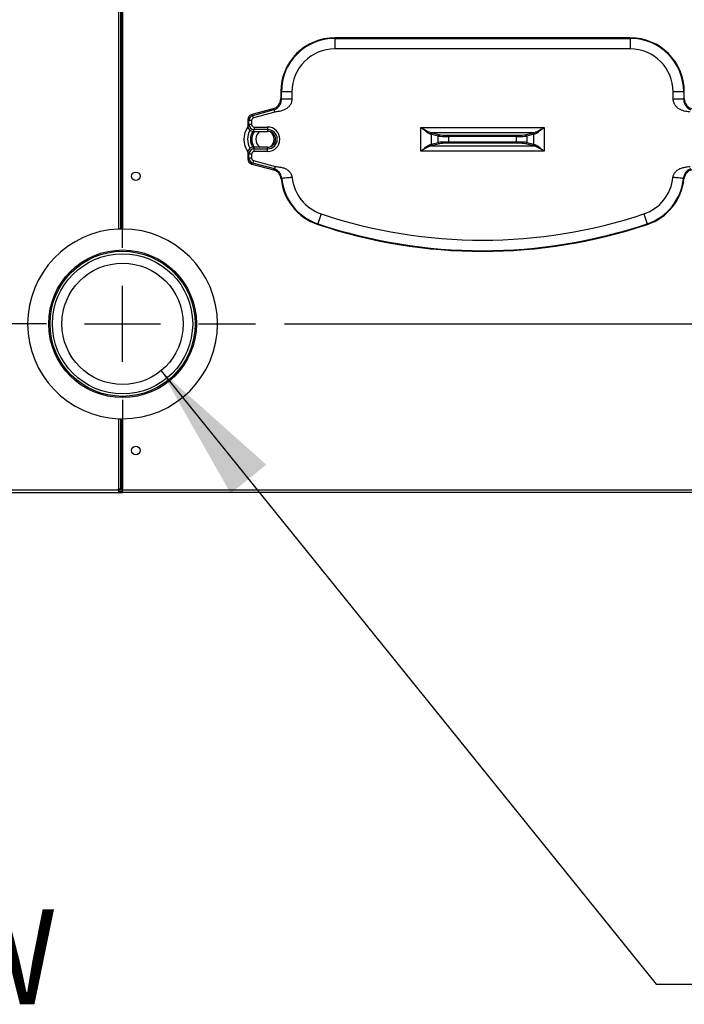
# Model space of a CAD drawing. Extents: x 244 to 483, y 95 to 246.
# Drawn here: x 438 to 453, y 99 to 123 of the extents above; entities that cross this region are included whole.
import ezdxf

# ---------------------------------------------------------------- set-up
doc = ezdxf.new("R2010")
doc.units = 0
doc.header["$LTSCALE"] = 0.5
doc.header["$MEASUREMENT"] = 0
doc.header["$PDMODE"] = 3
doc.linetypes.add('CENTER', pattern=[2, 1.25, -0.25, 0.25, -0.25])
doc.layers.get('0').update_dxf_attribs({"linetype": 'CONTINUOUS', "lineweight": 30})
doc.layers.get('Defpoints').update_dxf_attribs({"linetype": 'CONTINUOUS', "lineweight": 30})
doc.layers.add('CENTER', color=7, linetype='CENTER', lineweight=30)
doc.layers.add('DIMENSIONS', color=60, linetype='CONTINUOUS', lineweight=30)
doc.styles.add('ROMANS', font='ROMANS.SHX')
doc.dimstyles.get("Standard").update_dxf_attribs({"dimtxt": 0.15, "dimasz": 0.3, "dimexe": 0.125, "dimexo": 0.0625, "dimgap": 0.09375, "dimtad": 0, "dimtih": 1, "dimtoh": 1, "dimlfac": 10, "dimzin": 12, "dimdsep": 46, "dimlunit": 5, "dimtxsty": 'ROMANS', "dimcen": -0.09, "dimaunit": 1, "dimadec": 0, "dimazin": 0, "dimtfac": 0.87, "dimtofl": 0, "dimtmove": 0, "dimatfit": 3, "dimfxl": 0, "dimtolj": 1, "dimtzin": 0, "dimarcsym": 0})

# ---------------------------------------------------------------- blocks, each defined once
blk = doc.blocks.new('*D4')
at = {"layer": 'Defpoints', "color": 0, "transparency": 16777216}
for p in [(445.415, 158.332), (456.828, 109.332), (468.527, 109.332)]:
    blk.add_point(p, dxfattribs=at)
at = {"layer": 'DIMENSIONS', "color": 0, "lineweight": -2, "transparency": 16777216}
for p, q in [((446.103, 158.332), (469.902, 158.332)), ((468.527, 155.032), (468.527, 134.761)), ((468.527, 112.632), (468.527, 131.049)), ((457.515, 109.332), (469.902, 109.332))]:
    blk.add_line(p, q, dxfattribs=at)
at = {"layer": 'DIMENSIONS', "color": 0, "transparency": 16777216}
for points in [[(467.977, 155.032), (469.077, 155.032), (468.527, 158.332)], [(467.977, 112.632), (469.077, 112.632), (468.527, 109.332)]]:
    blk.add_solid(points, dxfattribs=at)
at = {"layer": 'DIMENSIONS', "color": 0, "transparency": 16777216, "insert": (468.527, 132.905), "char_height": 1.65, "attachment_point": 5, "style": 'ROMANS'}
blk.add_mtext('\\A1;49', dxfattribs=at)
blk = doc.blocks.new('*D5')
at = {"layer": 'Defpoints', "color": 0, "transparency": 16777216}
for p in [(443.165, 115.33), (456.828, 109.332), (464.439, 109.332)]:
    blk.add_point(p, dxfattribs=at)
at = {"layer": 'DIMENSIONS', "color": 0, "lineweight": -2, "transparency": 16777216}
for p, q in [((464.439, 118.63), (464.439, 121.93)), ((443.853, 115.33), (465.814, 115.33)), ((457.515, 109.332), (465.814, 109.332)), ((464.439, 106.032), (464.439, 102.732))]:
    blk.add_line(p, q, dxfattribs=at)
at = {"layer": 'DIMENSIONS', "color": 0, "transparency": 16777216}
for points in [[(463.889, 118.63), (464.989, 118.63), (464.439, 115.33)], [(463.889, 106.032), (464.989, 106.032), (464.439, 109.332)]]:
    blk.add_solid(points, dxfattribs=at)
at = {"layer": 'DIMENSIONS', "color": 0, "transparency": 16777216, "insert": (464.439, 112.331), "char_height": 1.65, "attachment_point": 5, "style": 'ROMANS'}
blk.add_mtext('\\A1;6', dxfattribs=at)

msp = doc.modelspace()

# ---------------------------------------------------------------- linework, layer by layer
for p, q in [((439.92443, 117.57774), (439.92443, 131.02013)), ((439.97198, 117.57915), (439.97198, 131.0197)), ((439.99313, 117.57946), (439.99313, 131.0196)), ((440.01523, 131.01707), (440.01523, 117.57957)), ((452.04648, 122.11332), (445.04648, 122.11332)), ((445.04648, 122.09899), (445.04648, 122.11332)), ((445.04648, 122.09899), (452.04648, 122.09899)), ((445.04648, 122.09899), (445.04648, 121.8496)), ((452.04648, 122.09899), (452.04648, 122.11332)), ((452.04648, 122.09899), (452.04648, 121.8496)), ((452.04648, 121.8496), (445.04648, 121.8496)), ((443.76523, 120.83207), (443.76523, 120.67027)), ((443.77956, 120.83207), (443.76523, 120.83207)), ((443.77956, 120.65927), (443.77956, 120.83207)), ((444.02895, 120.83207), (443.77956, 120.83207)), ((444.02895, 120.83207), (444.02895, 120.65927)), ((453.06401, 120.65927), (453.06401, 120.83207)), ((453.3134, 120.83207), (453.06401, 120.83207)), ((453.3134, 120.83207), (453.3134, 120.65927)), ((453.3134, 120.83207), (453.32773, 120.83207)), ((453.32773, 120.67027), (453.32773, 120.83207)), ((443.76523, 120.67027), (443.77956, 120.65927)), ((453.3134, 120.65927), (453.32773, 120.67027)), ((443.58039, 120.42938), (443.0764, 120.29433)), ((443.0764, 120.29433), (443.10293, 120.27398)), ((443.10293, 120.27398), (443.60691, 120.40902)), ((443.11907, 120.21375), (443.10293, 120.27398)), ((443.62305, 120.3488), (443.11907, 120.21375)), ((443.60691, 120.40902), (443.58039, 120.42938)), ((442.98398, 120.17389), (442.98398, 120.01934)), ((443.01051, 120.15353), (442.98398, 120.17389)), ((442.98398, 120.01934), (443.01051, 120.05921)), ((443.01051, 120.05921), (443.01051, 120.15353)), ((443.07286, 120.15353), (443.01051, 120.15353)), ((443.07286, 120.05921), (443.01051, 120.05921)), ((443.07286, 120.15353), (443.07286, 120.05921)), ((443.13505, 119.99683), (443.45273, 119.99683)), ((443.13505, 119.99683), (443.13505, 119.93467)), ((443.45273, 119.99683), (443.45273, 119.93467)), ((447.0867, 119.42683), (447.0867, 119.98731)), ((447.0867, 119.98731), (450.00626, 119.98731)), ((450.00626, 119.98731), (450.00626, 119.42683)), ((443.13505, 119.93467), (443.10837, 119.89457)), ((443.10837, 119.89457), (443.45273, 119.89457)), ((443.45273, 119.93467), (443.13505, 119.93467)), ((443.45273, 119.93467), (443.45273, 119.89457)), ((447.49683, 119.78302), (447.32818, 119.82703)), ((447.32818, 119.82703), (447.32818, 119.58711)), ((449.76002, 119.86261), (447.33294, 119.86261)), ((447.35837, 119.8582), (447.52702, 119.81419)), ((447.49683, 119.63112), (447.49683, 119.78302)), ((447.73831, 119.77168), (447.73831, 119.80285)), ((447.73831, 119.80285), (449.35465, 119.80285)), ((447.73831, 119.77168), (447.73831, 119.64246)), ((449.35465, 119.77168), (447.73831, 119.77168)), ((449.35465, 119.77168), (449.35465, 119.80285)), ((449.35465, 119.64246), (449.35465, 119.77168)), ((449.56595, 119.81419), (449.7346, 119.8582)), ((449.76478, 119.82703), (449.59613, 119.78302)), ((449.59613, 119.78302), (449.59613, 119.63112)), ((449.76478, 119.58711), (449.76478, 119.82703)), ((443.45273, 119.51957), (443.10837, 119.51957)), ((443.10837, 119.51957), (443.13505, 119.47947)), ((443.45273, 119.47947), (443.45273, 119.51957)), ((447.32818, 119.58711), (447.49683, 119.63112)), ((447.33294, 119.55152), (449.76002, 119.55152)), ((447.52702, 119.59995), (447.35837, 119.55594)), ((447.73831, 119.64246), (449.35465, 119.64246)), ((447.73831, 119.61129), (447.73831, 119.64246)), ((449.35465, 119.61129), (447.73831, 119.61129)), ((449.35465, 119.61129), (449.35465, 119.64246)), ((449.7346, 119.55594), (449.56595, 119.59995)), ((449.59613, 119.63112), (449.76478, 119.58711)), ((442.98398, 119.3948), (442.98398, 119.24025)), ((443.01051, 119.35492), (442.98398, 119.3948)), ((443.07286, 119.35492), (443.01051, 119.35492)), ((443.01051, 119.26061), (443.01051, 119.35492)), ((443.07286, 119.35492), (443.07286, 119.26061)), ((443.13505, 119.41731), (443.13505, 119.47947)), ((443.13505, 119.47947), (443.45273, 119.47947)), ((443.45273, 119.41731), (443.13505, 119.41731)), ((443.45273, 119.41731), (443.45273, 119.47947)), ((450.00626, 119.42683), (447.0867, 119.42683)), ((442.98398, 119.24025), (443.01051, 119.26061)), ((443.07286, 119.26061), (443.01051, 119.26061)), ((443.10293, 119.14016), (443.0764, 119.1198)), ((443.0764, 119.1198), (443.589, 118.98245)), ((443.11907, 119.20038), (443.10293, 119.14016)), ((443.61357, 119.00334), (443.10293, 119.14016)), ((443.11907, 119.20038), (443.6297, 119.06356)), ((444.72272, 117.93909), (444.64337, 117.70266)), ((452.37024, 117.93909), (452.44959, 117.70266)), ((444.64337, 117.70266), (444.63881, 117.68908)), ((452.44959, 117.70266), (452.45415, 117.68908)), ((439.92443, 111.42332), (439.92443, 113.0814)), ((439.97198, 111.42332), (439.97198, 113.07998)), ((439.99313, 111.42332), (439.99313, 113.07968)), ((440.01523, 113.07957), (440.01523, 111.39682)), ((419.08248, 111.39682), (439.92148, 111.39682)), ((439.92148, 111.42332), (439.92443, 111.42332)), ((439.92148, 111.39682), (439.92148, 111.42332)), ((439.92148, 111.39682), (439.92148, 111.32957)), ((440.01523, 111.39682), (439.92148, 111.39682)), ((439.92148, 111.36557), (440.01523, 111.36557)), ((439.92443, 111.42332), (439.97198, 111.42332)), ((439.97198, 111.42332), (439.99313, 111.42332)), ((439.99313, 111.42332), (440.01523, 111.42332)), ((440.01523, 111.32957), (440.01523, 111.39682)), ((440.01523, 111.39682), (460.94798, 111.39682)), ((419.11373, 111.32957), (439.92148, 111.32957)), ((439.92148, 111.32957), (440.01523, 111.32957)), ((460.91673, 111.32957), (440.01523, 111.32957))]:
    msp.add_line(p, q)
for centre, radius in [((440.32773, 118.82957), 0.1005), ((440.01523, 115.33207), 1.75), ((440.01523, 115.33207), 1.71945), ((440.01523, 115.33207), 1.66149), ((440.01523, 115.33207), 1.4375), ((440.01523, 115.33207), 1.4375), ((440.32773, 112.32957), 0.1005)]:
    msp.add_circle(centre, radius)
for centre, radius, start, end in [((445.04648, 120.83207), 1.28125, 90, 180), ((445.04648, 120.83207), 1.26692, 90, 180), ((452.04648, 120.83207), 1.28125, 360, 90), ((452.04648, 120.83207), 1.26692, 360, 90), ((445.04648, 120.83207), 1.01753, 90, 180), ((452.04648, 120.83207), 1.01753, 360, 90), ((443.39023, 119.70457), 0.5, 143.999716, 215.878175), ((443.45273, 119.70707), 0.28976, 270, 90), ((443.39023, 119.70707), 0.4138, 149.233953, 210.766047), ((443.39023, 119.70707), 0.34578, 147.10622, 212.89378), ((443.39023, 119.70707), 0.31461, 143.417614, 216.582386), ((443.39023, 119.70707), 0.21875, 121.002719, 238.997281), ((443.45273, 119.70707), 0.2276, 270, 90), ((443.45273, 119.70707), 0.1875, 270, 90), ((443.39023, 119.70707), 0.21875, 0, 52.616801), ((447.33625, 119.83211), 0.03068, 96.200845, 181.255607), ((447.35954, 119.82687), 0.03136, 92.140424, 179.70586), ((447.52819, 119.78285), 0.03136, 92.140424, 179.70586), ((449.56477, 119.78285), 0.03136, 0.29414, 87.859576), ((449.73342, 119.82687), 0.03136, 0.29414, 87.859576), ((449.75671, 119.83211), 0.03068, 358.744393, 83.799155), ((443.39023, 119.70707), 0.21875, 307.383199, 0), ((447.33625, 119.58202), 0.03068, 178.744393, 263.799155), ((447.35954, 119.58727), 0.03136, 180.29414, 267.859576), ((447.52819, 119.63128), 0.03136, 180.29414, 267.859576), ((449.56477, 119.63128), 0.03136, 272.140424, 359.70586), ((449.73342, 119.58727), 0.03136, 272.140424, 359.70586), ((449.75671, 119.58202), 0.03068, 276.200845, 1.255607), ((445.04648, 118.90374), 1.28125, 186.08229, 251.446995), ((445.04648, 118.90374), 1.26692, 185.711157, 251.446995), ((445.04648, 118.90374), 1.01753, 185.711157, 251.446995), ((452.04648, 118.90374), 1.01753, 288.553005, 354.288843), ((452.04648, 118.90374), 1.26692, 288.553005, 354.288843), ((452.04648, 118.90374), 1.28125, 288.553005, 353.91771), ((448.54648, 129.33207), 12.01753, 251.446995, 288.553005), ((448.54648, 129.33207), 12.28125, 251.446995, 288.553005), ((448.54648, 129.33207), 12.26692, 251.446995, 288.553005), ((440.01523, 115.32957), 2.25, 92.312831, 267.687169), ((440.01523, 115.32957), 2.25, 90.562706, 91.101346), ((440.01523, 115.32957), 2.25, 270, 90), ((440.01523, 115.32957), 2.25, 268.898654, 269.437294)]:
    msp.add_arc(centre, radius, start, end)
for centre, major_axis, ratio, start_param, end_param in [((443.51462, 120.6712), (0.19911, -0.15278), 0.99613809, 5.63055467, 6.93581594), ((453.57834, 120.6712), (0.19911, 0.15278), 0.99613809, 2.48896202, 3.79422329), ((443.10929, 120.17342), (-0.09955, 0.07639), 0.99613809, 5.63055467, 6.93581594), ((443.13551, 120.1533), (0.09917, -0.0761), 0.99999251, 2.48896202, 3.79422329), ((443.13551, 120.1533), (-0.04978, 0.0382), 0.99613809, 5.63055467, 6.93581594), ((443.10929, 120.02026), (-0.06979, -0.1049), 0.99212566, 5.30310256, 6.86660729), ((443.13551, 120.05967), (0.06924, 0.10407), 0.99996875, 2.16150991, 3.72501463), ((443.13551, 120.05967), (-0.03489, -0.05245), 0.99212566, 5.30310256, 6.86660729), ((447.0867, 119.82194), (0.25, 0), 0.07866766, 0.26179939, 0.50430382), ((447.0867, 119.85311), (0.28125, 0), 0.06992681, 0.26179939, 0.50430382), ((447.73831, 119.78697), (0.25, 0), 0.06118596, 3.40339204, 4.71238898), ((447.73831, 119.81815), (0.21875, 0), 0.06992681, 3.40339204, 4.71238898), ((449.35465, 119.81815), (0.21875, 0), 0.06992681, 4.71238898, 6.02138592), ((449.35465, 119.78697), (0.25, 0), 0.06118596, 4.71238898, 6.02138592), ((450.00626, 119.85311), (0.28125, 0), 0.06992681, 2.63728884, 2.87979327), ((450.00626, 119.82194), (0.25, 0), 0.07866766, 2.63728884, 2.87979327), ((443.10929, 119.39388), (-0.06979, 0.1049), 0.99212566, 5.69976333, 7.26326805), ((447.0867, 119.5922), (0.25, 0), 0.07866766, 5.77888149, 6.02138592), ((447.0867, 119.56103), (0.28125, 0), 0.06992681, 5.77888149, 6.02138592), ((447.73831, 119.62716), (0.25, 0), 0.06118596, 1.57079633, 2.87979327), ((447.73831, 119.59599), (0.21875, 0), 0.06992681, 1.57079633, 2.87979327), ((449.35465, 119.62716), (0.25, 0), 0.06118596, 0.26179939, 1.57079633), ((449.35465, 119.59599), (0.21875, 0), 0.06992681, 0.26179939, 1.57079633), ((450.00626, 119.56103), (0.28125, 0), 0.06992681, 3.40339204, 3.64589647), ((450.00626, 119.5922), (0.25, 0), 0.07866766, 3.40339204, 3.64589647), ((443.13551, 119.35447), (-0.06924, 0.10407), 0.99996875, 5.69976333, 7.26326805), ((443.13551, 119.35447), (-0.03489, 0.05245), 0.99212566, 5.69976333, 7.26326805), ((443.10929, 119.24072), (-0.09955, -0.07639), 0.99613809, 5.63055467, 6.93581594), ((443.13551, 119.26084), (0.09917, 0.0761), 0.99999251, 2.48896202, 3.79422329), ((443.13551, 119.26084), (-0.04978, -0.0382), 0.99613809, 5.63055467, 6.93581594)]:
    msp.add_ellipse(centre, major_axis=major_axis, ratio=ratio, start_param=start_param, end_param=end_param)
for points, knots in [([(443.60691, 120.40902), (443.61949, 120.41315), (443.64713, 120.42224), (443.69503, 120.45283), (443.73916, 120.50226), (443.7662, 120.56243), (443.77808, 120.61729), (443.77911, 120.64635), (443.77956, 120.65927)], [0, 0, 0, 0, 0.105228086, 0.231289882, 0.497163396, 0.766168989, 0.895999078, 1, 1, 1, 1]), ([(444.02895, 120.65927), (444.02605, 120.63227), (444.02025, 120.57835), (443.9803, 120.50687), (443.93461, 120.4591), (443.89293, 120.42869), (443.85262, 120.40542), (443.7988, 120.38401), (443.73626, 120.36878), (443.67623, 120.36037), (443.64025, 120.35254), (443.62305, 120.3488)], [0, 0, 0, 0, 0.14395044, 0.28737708, 0.42767125, 0.49482238, 0.56266353, 0.67608756, 0.80315051, 0.90593955, 1, 1, 1, 1]), ([(453.46991, 120.3488), (453.45272, 120.35254), (453.41673, 120.36037), (453.35671, 120.36878), (453.29417, 120.38401), (453.24035, 120.40541), (453.20003, 120.42868), (453.15836, 120.4591), (453.11266, 120.50687), (453.07271, 120.57835), (453.06691, 120.63227), (453.06401, 120.65927)], [0, 0, 0, 0, 0.09406047, 0.19684951, 0.32387838, 0.43733641, 0.50514015, 0.5723287, 0.71262288, 0.85604954, 1, 1, 1, 1]), ([(453.3134, 120.65927), (453.31385, 120.64635), (453.31487, 120.61731), (453.32188, 120.58513), (453.32892, 120.56269), (453.333, 120.55183), (453.33538, 120.546), (453.33667, 120.54299), (453.33733, 120.54146), (453.33767, 120.54069), (453.33784, 120.5403), (453.33793, 120.54011), (453.33797, 120.54001), (453.33799, 120.53996), (453.33801, 120.53994), (453.33801, 120.53993), (453.33801, 120.53992), (453.33801, 120.53992), (453.33802, 120.53992), (453.33802, 120.53991), (453.34362, 120.52734), (453.36256, 120.49244), (453.39793, 120.45283), (453.44583, 120.42224), (453.47347, 120.41316), (453.48605, 120.40902)], [0, 0, 0, 0, 0.1039199, 0.23366067, 0.29419367, 0.32865822, 0.34694455, 0.35635165, 0.36112123, 0.36352254, 0.36472731, 0.36533074, 0.36563271, 0.36578376, 0.3658593, 0.36589707, 0.36591596, 0.3659254, 0.36593012, 0.36593249, 0.36593367, 0.50319746, 0.7688777, 0.89484224, 1, 1, 1, 1]), ([(447.30558, 119.83144), (447.29474, 119.83498), (447.26943, 119.84324), (447.20943, 119.88622), (447.14608, 119.93748), (447.10195, 119.97453), (447.08686, 119.98718), (447.0867, 119.98731)], [0, 0, 0, 0, 0.19166222, 0.44741906, 0.81092062, 0.99799043, 1, 1, 1, 1]), ([(447.0867, 119.98731), (447.08689, 119.9872), (447.10386, 119.97708), (447.15347, 119.94746), (447.22448, 119.90664), (447.2917, 119.87225), (447.32067, 119.86548), (447.33294, 119.86261)], [0, 0, 0, 0, 0.00214422, 0.19074811, 0.55695226, 0.81243204, 1, 1, 1, 1]), ([(449.76002, 119.86261), (449.77229, 119.86548), (449.80126, 119.87225), (449.86848, 119.90664), (449.93949, 119.94746), (449.9891, 119.97708), (450.00607, 119.9872), (450.00626, 119.98731)], [0, 0, 0, 0, 0.18756796, 0.44304774, 0.80925189, 0.99785578, 1, 1, 1, 1]), ([(450.00626, 119.98731), (450.0061, 119.98718), (449.99102, 119.97453), (449.94688, 119.93748), (449.88353, 119.88622), (449.82354, 119.84324), (449.79823, 119.83498), (449.78738, 119.83144)], [0, 0, 0, 0, 0.00200957, 0.18907938, 0.55258094, 0.80833778, 1, 1, 1, 1]), ([(447.0867, 119.42683), (447.08686, 119.42696), (447.10195, 119.43961), (447.14608, 119.47666), (447.20943, 119.52792), (447.26943, 119.5709), (447.29474, 119.57916), (447.30558, 119.5827)], [0, 0, 0, 0, 0.00200957, 0.18907938, 0.55258094, 0.80833778, 1, 1, 1, 1]), ([(447.33294, 119.55152), (447.32067, 119.54866), (447.2917, 119.54189), (447.22448, 119.5075), (447.15347, 119.46667), (447.10386, 119.43706), (447.08689, 119.42694), (447.0867, 119.42683)], [0, 0, 0, 0, 0.18756796, 0.44304774, 0.80925189, 0.99785578, 1, 1, 1, 1]), ([(450.00626, 119.42683), (450.00607, 119.42694), (449.9891, 119.43706), (449.93949, 119.46667), (449.86848, 119.5075), (449.80126, 119.54189), (449.77229, 119.54866), (449.76002, 119.55152)], [0, 0, 0, 0, 0.00214422, 0.19074811, 0.55695226, 0.81243204, 1, 1, 1, 1]), ([(449.78738, 119.5827), (449.79823, 119.57916), (449.82354, 119.5709), (449.88353, 119.52792), (449.94688, 119.47666), (449.99102, 119.43961), (450.0061, 119.42696), (450.00626, 119.42683)], [0, 0, 0, 0, 0.19166222, 0.44741906, 0.81092062, 0.99799043, 1, 1, 1, 1]), ([(443.6297, 119.06356), (443.65066, 119.0597), (443.69797, 119.05099), (443.7741, 119.04385), (443.8505, 119.02253), (443.91869, 118.98677), (443.97458, 118.93892), (444.01835, 118.87649), (444.02878, 118.82716), (444.034, 118.80248)], [0, 0, 0, 0, 0.12212068, 0.2756152, 0.43764906, 0.57323639, 0.71355168, 0.85668583, 1, 1, 1, 1]), ([(453.05896, 118.80248), (453.064, 118.82709), (453.07153, 118.86384), (453.09692, 118.90713), (453.12657, 118.9454), (453.16334, 118.97748), (453.20461, 119.00247), (453.2527, 119.02487), (453.31822, 119.04368), (453.39457, 119.05068), (453.44206, 119.05959), (453.46326, 119.06356)], [0, 0, 0, 0, 0.14256671, 0.21289678, 0.28522777, 0.4196937, 0.48919907, 0.56132663, 0.72319986, 0.87646851, 1, 1, 1, 1]), ([(443.589, 118.98245), (443.59384, 118.98659), (443.602, 118.99355), (443.61022, 119.00051), (443.61357, 119.00334)], [0, 0, 0, 0, 0.59301658, 1, 1, 1, 1]), ([(443.77244, 118.76798), (443.76674, 118.79561), (443.75533, 118.85085), (443.70462, 118.92021), (443.64578, 118.96374), (443.6041, 118.97747), (443.589, 118.98245)], [0, 0, 0, 0, 0.28038393, 0.5607854, 0.84083533, 1, 1, 1, 1]), ([(443.78585, 118.77767), (443.78427, 118.78964), (443.7807, 118.81659), (443.77187, 118.84562), (443.76398, 118.86569), (443.75957, 118.87543), (443.75704, 118.88065), (443.75569, 118.88334), (443.75499, 118.8847), (443.75464, 118.88539), (443.75446, 118.88573), (443.75437, 118.8859), (443.75432, 118.88599), (443.7543, 118.88603), (443.75429, 118.88605), (443.75428, 118.88606), (443.75428, 118.88607), (443.75428, 118.88607), (443.75428, 118.88607), (443.75428, 118.88607), (443.74839, 118.89738), (443.72917, 118.9285), (443.6961, 118.96348), (443.65609, 118.98759), (443.63203, 118.99788), (443.61958, 119.00156), (443.61357, 119.00334)], [0, 0, 0, 0, 0.10290406, 0.23153925, 0.29238473, 0.32698159, 0.3453297, 0.3547668, 0.35955118, 0.36195984, 0.36316828, 0.36377353, 0.36407642, 0.36422792, 0.36430369, 0.36434158, 0.36436053, 0.36437, 0.36437474, 0.3643771, 0.36437829, 0.50319539, 0.77130822, 0.89043785, 0.94711298, 1, 1, 1, 1]), ([(453.4794, 119.00334), (453.46767, 118.99951), (453.44178, 118.99106), (453.39698, 118.96334), (453.35517, 118.91953), (453.32743, 118.86651), (453.31245, 118.81721), (453.30883, 118.79038), (453.30711, 118.77767)], [0, 0, 0, 0, 0.104001317, 0.229505029, 0.497981409, 0.769307431, 0.890636954, 1, 1, 1, 1]), ([(453.50396, 118.98245), (453.47756, 118.97254), (453.42475, 118.9527), (453.36408, 118.89185), (453.33021, 118.82697), (453.3231, 118.78368), (453.32052, 118.76798)], [0, 0, 0, 0, 0.28038396, 0.560785458, 0.840835448, 1, 1, 1, 1]), ([(439.97198, 117.57915), (439.96612, 117.57903), (439.95439, 117.57878), (439.93691, 117.57823), (439.92691, 117.57783), (439.92443, 117.57774)], [0, 0, 0, 0, 0.42904205, 0.85808891, 1, 1, 1, 1]), ([(440.01523, 117.57957), (440.0126, 117.57957), (440.00648, 117.57956), (439.9988, 117.57951), (439.99466, 117.57947), (439.99313, 117.57946)], [0, 0, 0, 0, 0.32192168, 0.75083153, 1, 1, 1, 1]), ([(439.92443, 113.0814), (439.93198, 113.08112), (439.94708, 113.08056), (439.96286, 113.08017), (439.97017, 113.08002), (439.97198, 113.07998)], [0, 0, 0, 0, 0.42943645, 0.85884363, 1, 1, 1, 1]), ([(439.99313, 113.07968), (439.99513, 113.07966), (439.99979, 113.07962), (440.00768, 113.07958), (440.0132, 113.07957), (440.01523, 113.07957)], [0, 0, 0, 0, 0.32192097, 0.75083371, 1, 1, 1, 1])]:
    msp.add_open_spline(points, degree=3, knots=knots)
for points, degree in [([(444.02895, 120.65927), (443.99765, 120.65927), (443.93505, 120.65927), (443.85483, 120.65927), (443.79636, 120.65927), (443.78516, 120.65927), (443.77956, 120.65927)], 3), ([(453.3134, 120.65927), (453.3078, 120.65927), (453.2966, 120.65927), (453.23813, 120.65927), (453.15792, 120.65927), (453.09531, 120.65927), (453.06401, 120.65927)], 3), ([(443.62305, 120.3488), (443.62103, 120.35636), (443.61697, 120.37147), (443.61178, 120.39084), (443.608, 120.40496), (443.60728, 120.40767), (443.60691, 120.40902)], 3), ([(443.6297, 119.06356), (443.62768, 119.056), (443.62363, 119.04088), (443.61844, 119.02151), (443.61465, 119.00739), (443.61393, 119.00469), (443.61357, 119.00334)], 3), ([(443.78585, 118.77767), (443.77244, 118.76798)], 1), ([(444.034, 118.80248), (444.00286, 118.79937), (443.94056, 118.79314), (443.86074, 118.78516), (443.80257, 118.77934), (443.79142, 118.77822), (443.78585, 118.77767)], 3), ([(453.30711, 118.77767), (453.30154, 118.77822), (453.29039, 118.77934), (453.23222, 118.78516), (453.1524, 118.79314), (453.09011, 118.79937), (453.05896, 118.80248)], 3), ([(453.32052, 118.76798), (453.30711, 118.77767)], 1)]:
    msp.add_open_spline(points, degree=degree)
at = {"layer": 'DIMENSIONS'}
for p, q in [((440.01523, 117.12957), (440.01523, 118.47957)), ((440.01523, 114.42957), (440.01523, 116.22957)), ((438.21523, 115.32957), (436.86523, 115.32957)), ((439.11523, 115.32957), (440.91523, 115.32957)), ((441.81523, 115.32957), (443.16523, 115.32957)), ((440.01523, 113.52957), (440.01523, 112.17957))]:
    msp.add_line(p, q, dxfattribs=at)

# ---------------------------------------------------------------- texts
at = {"layer": 'CENTER', "insert": (423.04547, 101.44982), "char_height": 2.25, "width": 40.017693, "attachment_point": 1, "style": 'ROMANS'}
msp.add_mtext('{\\fTimes New Roman|b0|i0|c0|p18;REAR VIEW}', dxfattribs=at)

# ---------------------------------------------------------------- dimensions: what is measured, and where the dimension line sits
at = {"layer": 'DIMENSIONS'}
for base, p1, picture, middle in [((468.52679, 109.33207), (445.41523, 158.33207), '*D4', (468.52679, 132.90507)), ((464.43867, 109.33207), (443.16523, 115.32957), '*D5', (464.43867, 112.33082))]:
    dim = msp.add_linear_dim(base=base, p1=p1, p2=(456.82773, 109.33207), angle=90, dimstyle='Standard', override={"dimscale": 11, "dimlfac": 1}, dxfattribs=at)
    dim.commit()
    dim.dimension.update_dxf_attribs({"geometry": picture, "text_midpoint": middle, "dimtype": 160})

# ---------------------------------------------------------------- leaders
msp.add_leader([(440.92597, 114.21988), (452.66375, 99.68064), (455.10867, 99.68064)], dimstyle='Standard', override={"dimscale": 11}, dxfattribs=at)

doc.saveas('drawing.dxf')
